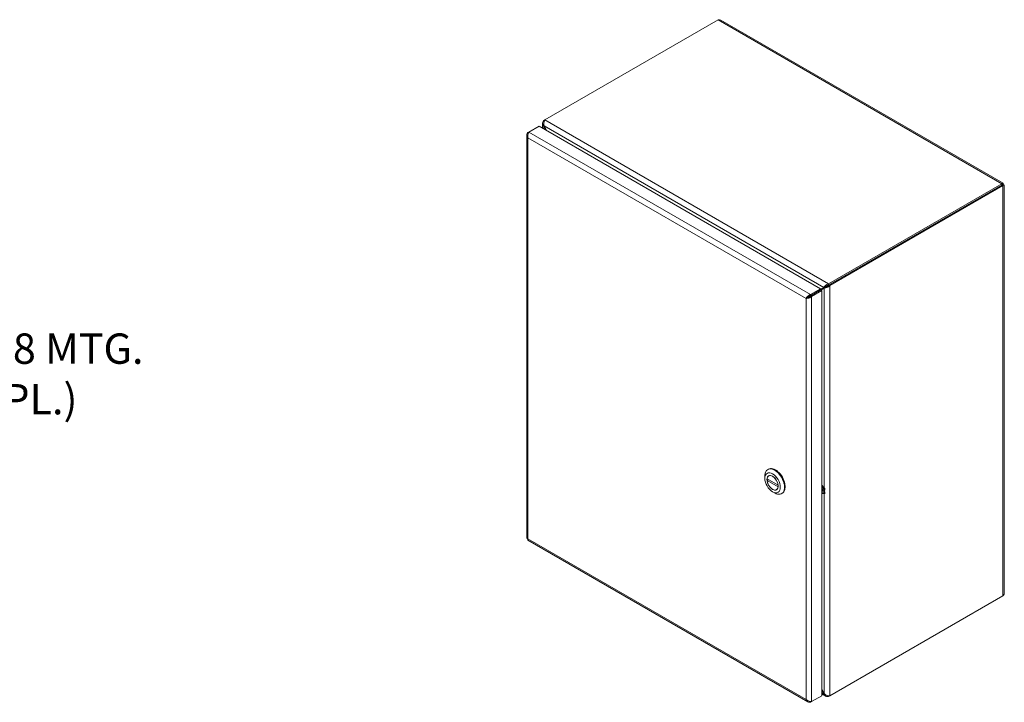
# Model space of a CAD drawing. Units: inches. Extents: x 7 to 162, y 4 to 101.
# Drawn here: x 130 to 162, y 70 to 93 of the extents above; entities that cross this region are included whole.
import ezdxf

# ---------------------------------------------------------------- set-up
doc = ezdxf.new("R2010")
doc.units = ezdxf.units.IN
doc.header["$LTSCALE"] = 10
doc.header["$MEASUREMENT"] = 0
for name, color, linetype, lineweight in [('Dimension (ANSI)', 7, 'Continuous', 5), ('Visible (ANSI)', 7, 'Continuous', 5), ('Visible Narrow (ANSI)', 7, 'Continuous', 5)]:
    doc.layers.add(name, color=color, linetype=linetype, lineweight=lineweight)
doc.styles.add('ROMANS', font='romans.shx')
doc.dimstyles.new('Default (ANSI)', dxfattribs={"dimscale": 10, "dimtxt": 0.1, "dimasz": 0.098425, "dimexe": 0.125, "dimexo": 0.0625, "dimgap": 0.031496, "dimtad": 0, "dimtih": 1, "dimtoh": 1, "dimrnd": 1e-08, "dimzin": 0, "dimdsep": 46, "dimtxsty": 'ROMANS', "dimcen": 0.09, "dimdle": 0.393701, "dimclrd": 256, "dimclre": 256, "dimclrt": 256, "dimadec": 0, "dimazin": 0, "dimtfac": 1, "dimtofl": 0, "dimtmove": 0, "dimatfit": 3, "dimfxl": 1, "dimtolj": 1, "dimtzin": 0, "dimlwd": -1, "dimlwe": -1, "dimarcsym": 0})

# ---------------------------------------------------------------- blocks, each defined once
blk = doc.blocks.new('*D31')
at = {"layer": 'Defpoints', "color": 0, "transparency": 16777216}
for p in [(120.214, 79.229), (119.846, 78.994)]:
    blk.add_point(p, dxfattribs=at)
at = {"layer": 'Dimension (ANSI)', "transparency": 16777216}
for p, q in [((123.48, 81.312), (121.044, 79.758)), ((124.464, 81.312), (123.48, 81.312)), ((120.03, 78.211), (120.03, 80.011)), ((119.13, 79.111), (120.93, 79.111))]:
    blk.add_line(p, q, dxfattribs=at)
blk.add_solid([(120.956, 79.896), (121.133, 79.62), (120.214, 79.229)], dxfattribs=at)
at = {"layer": 'Dimension (ANSI)', "transparency": 16777216, "insert": (129.468, 81.312), "char_height": 1, "attachment_point": 5, "style": 'ROMANS'}
blk.add_mtext('\\A1;\\fromans|b0|i0;\\H1.0000;∅0.438 MTG.\\P\\fromans|b0|i0;\\H1.0000;(4 PL.)', dxfattribs=at)

msp = doc.modelspace()

# ---------------------------------------------------------------- linework, layer by layer
at = {"layer": 'Visible (ANSI)'}
for p, q in [((146.8596, 89.6855), (152.5721, 92.9837)), ((152.6632, 92.9742), (161.9661, 87.6031)), ((146.8596, 89.6855), (146.8244, 89.6652)), ((146.8244, 89.6652), (146.8441, 89.6539)), ((146.3374, 89.2879), (146.3022, 89.2676)), ((146.3374, 89.2879), (146.6687, 89.4792)), ((146.6687, 89.4792), (155.9528, 84.119)), ((146.7871, 89.4108), (146.7871, 89.5745)), ((146.8367, 89.4909), (146.8244, 89.4838)), ((146.8244, 89.4838), (146.9063, 89.342)), ((146.9308, 89.3278), (146.8367, 89.4909)), ((146.265, 89.184), (146.265, 75.8904)), ((146.3193, 89.2578), (146.3022, 89.2676)), ((161.9299, 87.581), (156.2173, 84.2829)), ((161.9299, 87.5408), (156.2173, 84.2427)), ((161.9303, 87.5401), (156.2177, 84.242)), ((156.2525, 84.2219), (161.965, 87.52)), ((161.9299, 87.5408), (161.9299, 87.581)), ((161.9303, 87.5406), (161.965, 87.5607)), ((161.9303, 87.5401), (161.965, 87.52)), ((162.0023, 87.5404), (162.0023, 74.0766)), ((155.9528, 84.119), (155.6215, 83.9277)), ((155.6215, 83.8876), (155.9528, 84.0789)), ((155.6219, 83.8869), (155.9532, 84.0782)), ((156.0602, 84.1657), (155.9528, 84.1037)), ((155.9528, 84.0789), (155.9528, 84.119)), ((155.9532, 84.0782), (155.988, 84.0581)), ((155.9555, 84.0768), (156.0725, 84.1444)), ((156.095, 84.1858), (156.0602, 84.1657)), ((156.1073, 84.1645), (156.0725, 84.1444)), ((156.2173, 84.2829), (156.2173, 84.2427)), ((156.2177, 84.242), (156.2525, 84.2219)), ((155.5114, 83.8236), (155.4766, 83.8035)), ((155.618, 83.882), (155.5192, 83.825)), ((155.6215, 83.8876), (155.6215, 83.9277)), ((155.6219, 83.8869), (155.6567, 83.8668)), ((155.6567, 83.8668), (155.988, 84.0581)), ((155.988, 84.0581), (155.988, 70.7012)), ((154.1138, 77.868), (154.1138, 77.9484)), ((154.2089, 78.1586), (154.2321, 78.172)), ((154.2525, 77.9565), (154.2378, 77.948)), ((154.5531, 77.6412), (154.1849, 77.8538)), ((154.2313, 77.827), (154.1849, 77.8002)), ((154.5531, 77.5876), (154.1849, 77.8002)), ((154.5542, 77.6418), (154.5531, 77.6412)), ((154.5545, 77.5884), (154.5531, 77.5876)), ((154.369, 77.426), (154.4386, 77.3858)), ((154.5149, 77.5019), (154.5002, 77.4934)), ((154.6683, 77.3631), (154.6915, 77.3765)), ((156.0574, 77.4424), (156.079, 77.4549)), ((156.0895, 77.5398), (156.0766, 77.4886)), ((156.0766, 77.4886), (156.088, 77.4918)), ((156.0766, 77.3938), (156.088, 77.4097)), ((156.0766, 77.3938), (156.0895, 77.3605)), ((146.3012, 75.8276), (155.5304, 70.4991)), ((161.965, 73.993), (156.2525, 70.6949)), ((156.0725, 70.7724), (155.988, 70.9188)), ((155.988, 70.8904), (156.0602, 70.7653)), ((156.0725, 70.7724), (156.0602, 70.7653)), ((155.6215, 70.4896), (155.6567, 70.5099)), ((155.6215, 70.5092), (155.6215, 70.4896)), ((155.988, 70.7012), (155.6567, 70.5099)), ((156.1201, 70.6876), (155.988, 70.7639)), ((156.2173, 70.6973), (156.2173, 70.6746)), ((156.2173, 70.6746), (156.2525, 70.6949))]:
    msp.add_line(p, q, dxfattribs=at)
for centre, major_axis, start_param, end_param in [((161.5783, 87.3374), (0.0911, -0.1579), 1.5685106, 1.573082), ((161.5783, 87.3374), (-0.0911, 0.1579), 1.5685106, 1.573082), ((161.6131, 87.3575), (0.0911, -0.1579), 4.7101033, 4.7146747), ((154.4618, 77.7743), (0.2297, -0.3978), 0, 3.1415927), ((154.4386, 77.7609), (-0.2297, 0.3978), 2.3561945, 7.0685835), ((154.369, 77.7207), (-0.1312, 0.2273), 4.0523186, 6.9432556), ((154.369, 77.7207), (0.1312, -0.2273), 4.0523186, 6.9432556)]:
    msp.add_ellipse(centre, major_axis=major_axis, ratio=0.5773503, start_param=start_param, end_param=end_param, dxfattribs=at)
for major_axis in [(0.1804, -0.3125), (0.1321, -0.2287)]:
    msp.add_ellipse((154.369, 77.7207), major_axis=major_axis, ratio=0.5773503, dxfattribs=at)
for points in [[(152.5721, 92.9837), (152.6048, 92.992), (152.6373, 92.9887), (152.6631, 92.974)], [(156.0766, 77.4886), (156.0677, 77.4722), (156.0611, 77.4564), (156.0574, 77.4424)], [(156.0574, 77.4424), (156.0611, 77.424), (156.0677, 77.4074), (156.0766, 77.3938)], [(146.3022, 75.87), (146.2787, 75.8731), (146.2653, 75.8817), (146.2651, 75.8904)]]:
    msp.add_open_spline(points, degree=3, dxfattribs=at)
for points, knots in [([(146.8244, 89.6652), (146.7945, 89.6315), (146.7811, 89.5888), (146.79, 89.5485), (146.7951, 89.5254), (146.8072, 89.5031), (146.8244, 89.4838)], [0, 0, 0, 0, 0.997694, 0.997694, 0.997694, 1.5707963, 1.5707963, 1.5707963, 1.5707963]), ([(146.8367, 89.4909), (146.8225, 89.5337), (146.8243, 89.5851), (146.8353, 89.6266), (146.8416, 89.6504), (146.8506, 89.6709), (146.8596, 89.6855)], [0, 0, 0, 0, 0.997694, 0.997694, 0.997694, 1.5707963, 1.5707963, 1.5707963, 1.5707963]), ([(146.3022, 89.1003), (146.2906, 89.1416), (146.2951, 89.1916), (146.3086, 89.2316), (146.3164, 89.2545), (146.3269, 89.2741), (146.3374, 89.2879)], [0, 0, 0, 0, 0.997694, 0.997694, 0.997694, 1.5707963, 1.5707963, 1.5707963, 1.5707963]), ([(146.3022, 89.2676), (146.2723, 89.2369), (146.2589, 89.1972), (146.2678, 89.1599), (146.2729, 89.1385), (146.285, 89.118), (146.3022, 89.1003)], [0, 0, 0, 0, 0.997694, 0.997694, 0.997694, 1.5707963, 1.5707963, 1.5707963, 1.5707963]), ([(161.965, 87.5607), (161.9767, 87.5885), (161.9722, 87.6066), (161.9587, 87.6041), (161.9509, 87.6027), (161.9404, 87.5948), (161.9299, 87.581)], [0, 0, 0, 0, 0.997694, 0.997694, 0.997694, 1.5707963, 1.5707963, 1.5707963, 1.5707963]), ([(161.9303, 87.5406), (161.9434, 87.557), (161.9437, 87.5654), (161.9381, 87.5573), (161.9359, 87.5541), (161.9329, 87.5485), (161.9299, 87.5408)], [0, 0, 0, 0, 1.1271971, 1.1271971, 1.1271971, 1.5707963, 1.5707963, 1.5707963, 1.5707963]), ([(161.9303, 87.5406), (161.951, 87.5438), (161.9585, 87.5398), (161.9486, 87.539), (161.9448, 87.5387), (161.9385, 87.5389), (161.9303, 87.5401)], [0, 0, 0, 0, 1.1271971, 1.1271971, 1.1271971, 1.5707963, 1.5707963, 1.5707963, 1.5707963]), ([(161.965, 87.52), (161.995, 87.5239), (162.0084, 87.5368), (161.9995, 87.5473), (161.9944, 87.5533), (161.9822, 87.5584), (161.965, 87.5607)], [0, 0, 0, 0, 0.997694, 0.997694, 0.997694, 1.5707963, 1.5707963, 1.5707963, 1.5707963]), ([(156.2173, 84.2829), (156.1732, 84.2738), (156.1295, 84.2464), (156.0991, 84.2162), (156.0816, 84.1989), (156.0684, 84.1808), (156.0602, 84.1657)], [0, 0, 0, 0, 0.997694, 0.997694, 0.997694, 1.5707963, 1.5707963, 1.5707963, 1.5707963]), ([(156.0725, 84.1444), (156.1024, 84.1435), (156.1479, 84.1522), (156.1893, 84.1738), (156.2131, 84.1861), (156.2353, 84.2026), (156.2525, 84.2219)], [0, 0, 0, 0, 0.997694, 0.997694, 0.997694, 1.5707963, 1.5707963, 1.5707963, 1.5707963]), ([(156.2173, 84.2427), (156.1805, 84.24), (156.1442, 84.2228), (156.1193, 84.2053), (156.1094, 84.1984), (156.1013, 84.1916), (156.095, 84.1858)], [0, 0, 0, 0, 1.1271971, 1.1271971, 1.1271971, 1.5707963, 1.5707963, 1.5707963, 1.5707963]), ([(156.2177, 84.242), (156.197, 84.2115), (156.164, 84.1886), (156.1363, 84.1758), (156.1254, 84.1707), (156.1154, 84.1671), (156.1073, 84.1645)], [0, 0, 0, 0, 1.1271971, 1.1271971, 1.1271971, 1.5707963, 1.5707963, 1.5707963, 1.5707963]), ([(155.6215, 83.9277), (155.5799, 83.9172), (155.5389, 83.8883), (155.511, 83.8566), (155.495, 83.8384), (155.4833, 83.8195), (155.4766, 83.8035)], [0, 0, 0, 0, 0.997694, 0.997694, 0.997694, 1.5707963, 1.5707963, 1.5707963, 1.5707963]), ([(155.4766, 83.8035), (155.5066, 83.7996), (155.5521, 83.8053), (155.5935, 83.8238), (155.6173, 83.8345), (155.6395, 83.8492), (155.6567, 83.8668)], [0, 0, 0, 0, 0.997694, 0.997694, 0.997694, 1.5707963, 1.5707963, 1.5707963, 1.5707963]), ([(155.5114, 83.8236), (155.5245, 83.84), (155.5504, 83.8631), (155.5823, 83.8767), (155.5948, 83.882), (155.6082, 83.8859), (155.6215, 83.8876)], [0, 0, 0, 0, 1.1271971, 1.1271971, 1.1271971, 1.5707963, 1.5707963, 1.5707963, 1.5707963]), ([(155.5114, 83.8236), (155.5322, 83.8267), (155.5652, 83.8376), (155.5928, 83.8584), (155.6037, 83.8666), (155.6137, 83.8762), (155.6219, 83.8869)], [0, 0, 0, 0, 1.1271971, 1.1271971, 1.1271971, 1.5707963, 1.5707963, 1.5707963, 1.5707963]), ([(146.3012, 75.8277), (146.2992, 75.8288), (146.2976, 75.8308), (146.2966, 75.8335), (146.294, 75.841), (146.2956, 75.854), (146.3022, 75.87)], [0.78539816, 0.78539816, 0.78539816, 0.78539816, 0.99769402, 0.99769402, 0.99769402, 1.57079633, 1.57079633, 1.57079633, 1.57079633]), ([(162.0022, 74.0766), (162.0023, 74.0686), (162.0014, 74.0605), (161.9995, 74.0526), (161.9944, 74.0312), (161.9822, 74.0107), (161.965, 73.993)], [0.78539816, 0.78539816, 0.78539816, 0.78539816, 0.99769402, 0.99769402, 0.99769402, 1.57079633, 1.57079633, 1.57079633, 1.57079633]), ([(156.2525, 70.6949), (156.2226, 70.694), (156.1771, 70.7027), (156.1357, 70.7242), (156.1119, 70.7366), (156.0897, 70.753), (156.0725, 70.7724)], [0, 0, 0, 0, 0.997694, 0.997694, 0.997694, 1.5707963, 1.5707963, 1.5707963, 1.5707963]), ([(155.4766, 70.5732), (155.4883, 70.5319), (155.5159, 70.5005), (155.5527, 70.4895), (155.5738, 70.4833), (155.5976, 70.4835), (155.6215, 70.4896)], [0, 0, 0, 0, 0.997694, 0.997694, 0.997694, 1.5707963, 1.5707963, 1.5707963, 1.5707963]), ([(155.6567, 70.5099), (155.6267, 70.506), (155.5812, 70.5117), (155.5398, 70.5302), (155.5161, 70.5409), (155.4938, 70.5556), (155.4766, 70.5732)], [0, 0, 0, 0, 0.997694, 0.997694, 0.997694, 1.5707963, 1.5707963, 1.5707963, 1.5707963]), ([(156.0602, 70.7653), (156.0744, 70.7225), (156.1047, 70.6896), (156.144, 70.6771), (156.1666, 70.67), (156.192, 70.6694), (156.2173, 70.6746)], [0, 0, 0, 0, 0.997694, 0.997694, 0.997694, 1.5707963, 1.5707963, 1.5707963, 1.5707963])]:
    msp.add_open_spline(points, degree=3, knots=knots, dxfattribs=at)
at = {"layer": 'Visible Narrow (ANSI)'}
for p, q in [((161.9299, 87.581), (152.5721, 92.9837)), ((146.8596, 89.6855), (156.2173, 84.2829)), ((146.3374, 89.2879), (155.6215, 83.9277)), ((146.8244, 89.4838), (146.8244, 89.3893)), ((156.0602, 84.1657), (146.8367, 89.4909)), ((146.3022, 89.1003), (146.3022, 75.87)), ((155.4766, 83.8035), (146.3022, 89.1003)), ((161.9303, 87.5406), (161.9299, 87.5408)), ((161.9303, 87.5401), (161.9303, 87.5406)), ((161.965, 73.993), (161.965, 87.52)), ((156.0725, 77.5526), (156.0725, 84.1444)), ((156.2525, 84.2219), (156.2525, 70.6949)), ((155.4766, 70.5732), (155.4766, 83.8035)), ((155.6567, 83.8668), (155.6567, 70.5099)), ((155.988, 77.6477), (156.0725, 77.5526)), ((155.988, 77.5884), (156.0766, 77.4886)), ((156.0574, 77.4424), (155.988, 77.5205)), ((156.0574, 77.4424), (155.988, 77.4444)), ((156.0766, 77.3938), (155.988, 77.3964)), ((156.0725, 77.3642), (155.988, 77.3666)), ((156.0725, 77.4807), (156.0725, 77.4807)), ((156.0725, 77.4007), (156.0725, 77.4007)), ((156.0725, 70.7724), (156.0725, 77.3642)), ((146.3022, 75.87), (155.4766, 70.5732)), ((155.988, 70.807), (156.0602, 70.7653))]:
    msp.add_line(p, q, dxfattribs=at)
for centre, major_axis, ratio, start_param, end_param in [((156.1625, 77.8691), (-0.0655, -0.3317), 0.3290366, 6.0382894, 6.2130218), ((156.1625, 77.1515), (-0.1049, 0.2096), 0.344238, 5.9256645, 6.1003969), ((156.1625, 77.5912), (-0.1055, -3.19), 0.0223268, 4.7292565, 4.744281), ((156.1625, 77.4295), (-0.1028, 3.2745), 0.0229336, 1.576116, 1.5911405)]:
    msp.add_ellipse(centre, major_axis=major_axis, ratio=ratio, start_param=start_param, end_param=end_param, dxfattribs=at)
for points, knots in [([(156.088, 77.4918), (156.0862, 77.4856), (156.0847, 77.4794), (156.0817, 77.467), (156.0803, 77.4608), (156.079, 77.4549)], [0.0000131, 0.0000131, 0.0000131, 0.0000131, 0.08043906, 0.08043906, 0.15794456, 0.15794456, 0.15794456, 0.15794456]), ([(156.079, 77.4549), (156.0803, 77.4477), (156.0816, 77.4403), (156.0846, 77.4252), (156.0862, 77.4175), (156.088, 77.4097)], [0.0000114, 0.0000114, 0.0000114, 0.0000114, 0.07432076, 0.07432076, 0.15422166, 0.15422166, 0.15422166, 0.15422166])]:
    msp.add_open_spline(points, degree=3, knots=knots, dxfattribs=at)

# ---------------------------------------------------------------- dimensions: what is measured, and where the dimension line sits
at = {"layer": 'Dimension (ANSI)'}
dim = msp.add_diameter_dim_2p(p1=(119.84562, 78.99358), p2=(120.21449, 79.22883), text='\\fromans|b0|i0;\\H1.0000;<> MTG.\\P\\fromans|b0|i0;\\H1.0000;(4 PL.)', dimstyle='Default (ANSI)', override={"dimgap": 0.031496, "dimdec": 3, "dimlfac": 1, "dimtol": 0, "dimlim": 0, "dimtp": 0, "dimtm": 0, "dimtdec": 2}, dxfattribs=at)
dim.commit()
dim.dimension.update_dxf_attribs({"geometry": '*D31', "text_midpoint": (129.46799, 81.31155), "dimtype": 163})

doc.saveas('drawing.dxf')
